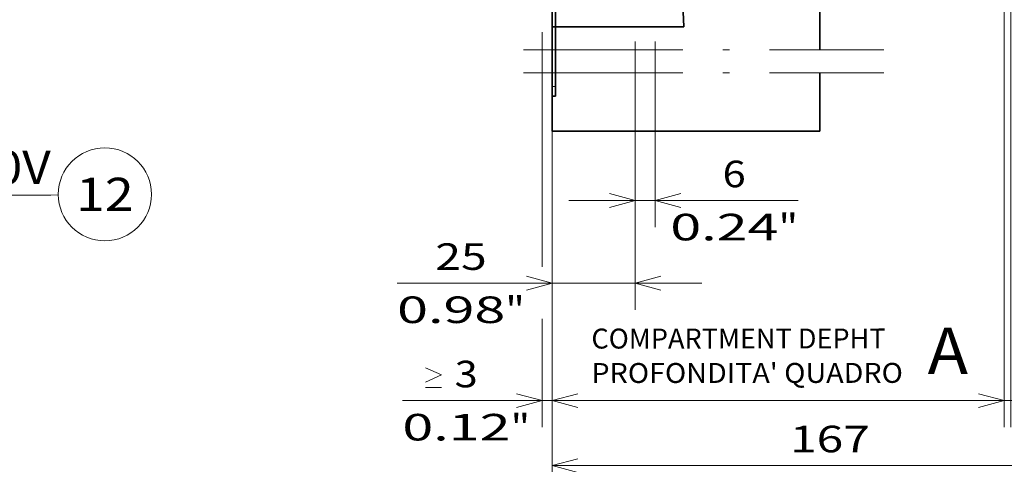
# Model space of a CAD drawing. Extents: x 0 to 420, y 0 to 297.
# Drawn here: x 226 to 300, y 117 to 150 of the extents above; entities that cross this region are included whole.
import ezdxf
from ezdxf.enums import TextEntityAlignment as Align

# ---------------------------------------------------------------- set-up
doc = ezdxf.new("R2010")
doc.units = 0
doc.linetypes.add('DASHDOT', pattern=[18.5, 12, -3, 0.5, -3])
doc.layers.get('0').update_dxf_attribs({"lineweight": 13})
doc.styles.get("Standard").update_dxf_attribs({"font": 'isocp.shx'})
doc.dimstyles.get("Standard").update_dxf_attribs({"dimtxt": 2.5, "dimasz": 2.5, "dimexe": 1.25, "dimexo": 0.625, "dimtad": 1, "dimcen": 2.5, "dimadec": 0, "dimazin": 0, "dimtfac": 1, "dimtmove": 0, "dimatfit": 0, "dimfxl": 1, "dimarcsym": 0})

# ---------------------------------------------------------------- blocks, each defined once
blk = doc.blocks.new('*D164')
at = {"color": 230, "lineweight": 13}
for p, q in [((265.602905, 165.919287), (265.602905, 128.22975)), ((271.852905, 148.419287), (271.852905, 128.22975)), ((253.942035, 130.22975), (276.852905, 130.22975))]:
    blk.add_line(p, q, dxfattribs=at)
for points in [[(263.671055, 129.712111), (265.602905, 130.22975), (263.671055, 130.747389)], [(273.784755, 130.747389), (271.852905, 130.22975), (273.784755, 129.712111)]]:
    blk.add_lwpolyline(points, dxfattribs=at)
for s, p, p2 in [('25', (256.810238, 131.22975), (260.679981, 131.22975)), ('0.98', (253.942035, 127.22975), (262.081516, 127.22975)), ('"', (262.081516, 127.22975), (263.548183, 127.22975))]:
    blk.add_text(s, height=2, dxfattribs=at).set_placement(p, p2, align=Align.FIT)
blk = doc.blocks.new('*D165')
at = {"color": 7, "lineweight": 13, "ltscale": 0.441602}
blk.add_line((264.852905, 149.11978), (264.852905, 131.45571), dxfattribs=at)
at = {"color": 7, "lineweight": 13}
blk.add_line((265.611755, 145.804503), (265.611755, 119.392058), dxfattribs=at)
at = {"color": 7, "lineweight": 13, "ltscale": 0.204083}
blk.add_line((264.852905, 127.555395), (264.852905, 119.392058), dxfattribs=at)
at = {"color": 7, "lineweight": 13, "ltscale": 0.406885}
blk.add_line((254.336342, 121.392058), (270.611755, 121.392058), dxfattribs=at)
at = {"color": 7, "lineweight": 13}
for points in [[(256.071979, 123.858725), (257.271976, 123.325392), (256.071979, 122.792059)], [(256.071979, 122.392058), (257.271976, 122.392058)], [(262.921055, 120.874419), (264.852905, 121.392058), (262.921055, 121.909689)], [(267.543609, 121.909689), (265.611755, 121.392058), (267.543609, 120.874419)]]:
    blk.add_lwpolyline(points, dxfattribs=at)
for s, p, p2 in [('3', (258.27198, 122.392058), (260.006851, 122.392058)), ('0.12', (254.336342, 118.392058), (262.475822, 118.392058)), ('"', (262.475822, 118.392058), (263.942489, 118.392058))]:
    blk.add_text(s, height=2, dxfattribs=at).set_placement(p, p2, align=Align.FIT)
blk = doc.blocks.new('*D166')
at = {"color": 230, "lineweight": 13}
for p, q in [((265.602905, 183.669287), (265.602905, 119.392058)), ((299.602905, 170.465042), (299.602905, 119.392058)), ((265.602905, 121.392058), (299.602905, 121.392058))]:
    blk.add_line(p, q, dxfattribs=at)
for points in [[(267.534755, 121.909689), (265.602905, 121.392058), (267.534755, 120.874419)], [(297.671054, 120.874419), (299.602905, 121.392058), (297.671054, 121.909689)]]:
    blk.add_lwpolyline(points, dxfattribs=at)
blk.add_text('A', height=3.5, dxfattribs=at).set_placement((293.835758, 123.392058), (296.871782, 123.392058), align=Align.FIT)
blk = doc.blocks.new('*D180')
at = {"color": 7, "lineweight": 13}
for p, q in [((299.602905, 170.465042), (299.602905, 119.392058)), ((300.102905, 170.465042), (300.102905, 119.392058)), ((294.602905, 121.392058), (318.531458, 121.392058))]:
    blk.add_line(p, q, dxfattribs=at)
for points in [[(311.860949, 122.792059), (310.660949, 123.325392), (311.860949, 123.858725)], [(310.660949, 122.392058), (311.860949, 122.392058)], [(297.671054, 120.874419), (299.602905, 121.392058), (297.671054, 121.909689)], [(302.034756, 121.909689), (300.102905, 121.392058), (302.034756, 120.874419)]]:
    blk.add_lwpolyline(points, dxfattribs=at)
for s, p, p2 in [('2', (312.860949, 122.392058), (314.595819, 122.392058)), ('0.08', (308.92531, 118.392058), (317.064791, 118.392058)), ('"', (317.064791, 118.392058), (318.531458, 118.392058))]:
    blk.add_text(s, height=2, dxfattribs=at).set_placement(p, p2, align=Align.FIT)
blk = doc.blocks.new('*D181')
at = {"color": 230, "lineweight": 13, "ltscale": 0.349213}
for p, q in [((271.852905, 148.419287), (271.852905, 134.450774)), ((273.352905, 148.419287), (273.352905, 134.450774))]:
    blk.add_line(p, q, dxfattribs=at)
at = {"color": 230, "lineweight": 13, "ltscale": 0.430969}
blk.add_line((266.852905, 136.450774), (284.091678, 136.450774), dxfattribs=at)
at = {"color": 230, "lineweight": 13}
for points in [[(269.921055, 135.933138), (271.852905, 136.450774), (269.921055, 136.968413)], [(275.284755, 136.968413), (273.352905, 136.450774), (275.284755, 135.933138)]]:
    blk.add_lwpolyline(points, dxfattribs=at)
for s, p, p2 in [('6', (278.421169, 137.450774), (280.15604, 137.450774)), ('"', (282.625011, 133.450774), (284.091678, 133.450774)), ('0.24', (274.485531, 133.450774), (282.625011, 133.450774))]:
    blk.add_text(s, height=2, dxfattribs=at).set_placement(p, p2, align=Align.FIT)
blk = doc.blocks.new('*D183')
at = {"color": 7, "lineweight": 13}
for p, q in [((307.377905, 191.044287), (307.377905, 114.502562)), ((265.602905, 165.919287), (265.602905, 114.502562)), ((265.602905, 116.502562), (307.377905, 116.502562))]:
    blk.add_line(p, q, dxfattribs=at)
for points in [[(267.534755, 117.020201), (265.602905, 116.502562), (267.534755, 115.98493)], [(305.446054, 115.98493), (307.377905, 116.502562), (305.446054, 117.020201)]]:
    blk.add_lwpolyline(points, dxfattribs=at)
for s, p, p2 in [('167', (283.4881, 117.502562), (289.492712, 117.502562)), ('6.58', (281.687332, 113.502562), (289.826812, 113.502562)), ('"', (289.826812, 113.502562), (291.29348, 113.502562))]:
    blk.add_text(s, height=2, dxfattribs=at).set_placement(p, p2, align=Align.FIT)
blk = doc.blocks.new('BLOCK64')
at = {"color": 7, "lineweight": 13}
for points in [[(75.393173, -217.5), (137, -247.276657), (200.720459, -247.276657)], [(83.251572, -218.998505), (75.393173, -217.5), (81.449493, -222.726944)]]:
    blk.add_lwpolyline(points, dxfattribs=at)
blk.add_text('Ue>440V', height=10, dxfattribs=at).set_placement((140, -243.876083), (200.720459, -243.876083), align=Align.FIT)
blk = doc.blocks.new('BLOCK95')
at = {"color": 7, "lineweight": 13, "ltscale": 0.130048}
blk.add_line((197.799911, -247.276657), (203.001328, -247.205063), dxfattribs=at)
at = {"color": 7, "lineweight": 13}
blk.add_circle((217.012207, -247.012207), 14.012212, dxfattribs=at)
blk.add_text('12', height=10, dxfattribs=at).set_placement((208.33786, -252.012207), (225.686569, -252.012207), align=Align.FIT)
blk = doc.blocks.new('BLOCK100')
at = {"color": 7, "lineweight": 13}
for s, p, p2 in [('COMPARTMENT DEPHT', (-167.040833, -293.435699), (-78.562454, -293.396759)), ("PROFONDITA' QUADRO", (-167.03627, -303.801697), (-73.353279, -303.760468))]:
    blk.add_text(s, height=5.999999, rotation=0.025212, dxfattribs=at).set_placement(p, p2, align=Align.FIT)
blk = doc.blocks.new('BLOCK112')
at = {"color": 7, "lineweight": 35}
for p, q in [((-178.85, -105), (-178.85, -196.6)), ((-177.85, -105), (-177.85, -196.6)), ((-139.28, -196.6), (-141.7, -130.1)), ((-139.28, -196.6), (-178.85, -196.6))]:
    blk.add_line(p, q, dxfattribs=at)
at = {"color": 7, "lineweight": 35, "ltscale": 0.447376}
for p, q in [((-178.85, -214.5), (-178.85, -196.6)), ((-177.85, -214.5), (-177.85, -196.6))]:
    blk.add_line(p, q, dxfattribs=at)
at = {"color": 7, "lineweight": 35, "ltscale": 0.025}
for p, q in [((-178.85, -196.6), (-177.85, -196.6)), ((-177.85, -217.5), (-178.85, -217.5))]:
    blk.add_line(p, q, dxfattribs=at)
at = {"color": 7, "lineweight": 13, "ltscale": 0.025}
blk.add_line((-177.85, -214.5), (-178.85, -214.5), dxfattribs=at)
at = {"color": 7, "lineweight": 35, "ltscale": 0.075}
for p, q in [((-178.85, -214.5), (-178.85, -217.5)), ((-177.85, -214.5), (-177.85, -217.5))]:
    blk.add_line(p, q, dxfattribs=at)

msp = doc.modelspace()

# ---------------------------------------------------------------- linework, layer by layer
at = {"color": 7, "lineweight": 35}
for p, q in [((265.6118, 147.8045), (265.6029, 167.9193)), ((285.7279, 141.6693), (265.6145, 141.6693))]:
    msp.add_line(p, q, dxfattribs=at)
at = {"color": 7, "lineweight": 35, "ltscale": 0.49662}
msp.add_line((285.7279, 167.6693), (285.7279, 147.8045), dxfattribs=at)
at = {"color": 7, "linetype": 'DASHDOT', "lineweight": 13}
for p, q in [((263.438, 147.8045), (290.5372, 147.8045)), ((263.438, 146.0545), (290.5372, 146.0545))]:
    msp.add_line(p, q, dxfattribs=at)
at = {"color": 7, "lineweight": 35, "ltscale": 0.10963}
for p, q in [((265.6145, 141.6693), (265.6125, 146.0545)), ((285.7279, 146.0545), (285.7279, 141.6693))]:
    msp.add_line(p, q, dxfattribs=at)
at = {"color": 7, "linetype": 'DASHDOT', "lineweight": 13, "ltscale": 0.007504}
msp.add_line((265.8779, 145.0443), (265.5778, 145.0443), dxfattribs=at)

# ---------------------------------------------------------------- block references
at = {"lineweight": 0, "xscale": 0.25, "yscale": 0.25, "zscale": 0.25}
for name, p in [('BLOCK112', (310.315, 198.6693)), ('BLOCK64', (177.7136, 198.6693)), ('BLOCK95', (177.7136, 198.6693)), ('BLOCK100', (310.315, 198.6693))]:
    msp.add_blockref(name, p, dxfattribs=at)

# ---------------------------------------------------------------- dimensions: what is measured, and where the dimension line sits
at = {"color": 0, "lineweight": 0}
for base, p1, p2, angle, picture, middle in [((307.3779, 116.5026), (265.6029, 167.9193), (307.3779, 193.0443), 359.998092, '*D183', (286.4904, 116.5026)), ((265.6029, 130.2297), (271.8529, 150.4193), (265.6029, 167.9193), 179.999046, '*D164', (258.7451, 130.2297)), ((271.8529, 136.4508), (273.3529, 150.4193), (271.8529, 150.4193), 179.999046, '*D181', (279.2886, 136.4508))]:
    dim = msp.add_linear_dim(base=base, p1=p1, p2=p2, angle=angle, dimstyle='STANDARD', override={"dimlfac": 4}, dxfattribs=at)
    dim.commit()
    dim.dimension.update_dxf_attribs({"geometry": picture, "text_midpoint": middle, "dimtype": 160, "oblique_angle": 89.999523})
for base, p1, p2, angle, text, picture, middle, dimtype in [((299.6029, 121.3921), (265.6029, 185.6693), (299.6029, 172.465), 359.998092, 'A', '*D166', (295.3538, 121.3921), 160), ((300.1029, 121.3921), (299.6029, 172.465), (300.1029, 172.465), 0, '<LOWEROREQUAL><>', '*D180', (313.7284, 121.3921), 161), ((264.8529, 121.3921), (265.6118, 147.8045), (264.8529, 151.1198), 179.999046, '<GREATEROREQUAL><>', '*D165', (259.1394, 121.3921), 160)]:
    dim = msp.add_linear_dim(base=base, p1=p1, p2=p2, angle=angle, text=text, dimstyle='STANDARD', override={"dimlfac": 4}, dxfattribs=at)
    dim.commit()
    dim.dimension.update_dxf_attribs({"geometry": picture, "text_midpoint": middle, "dimtype": dimtype, "oblique_angle": 89.999523})

doc.saveas('drawing.dxf')
